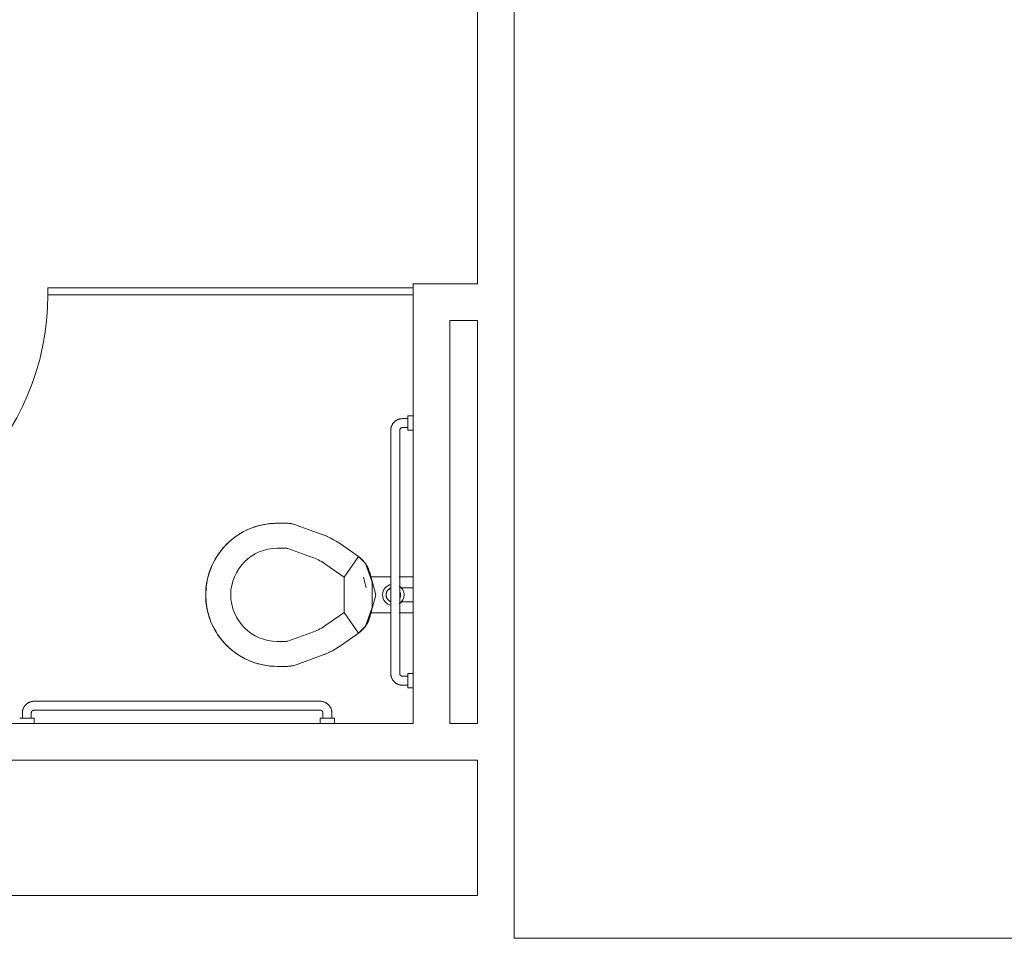
# Model space of a CAD drawing. Extents: x -1586 to 6602, y -1 to 8972.
# Drawn here: x 1727 to 1865, y 2286 to 2414 of the extents above; entities that cross this region are included whole.
import ezdxf

# ---------------------------------------------------------------- set-up
doc = ezdxf.new("R2010")
doc.units = 0
doc.header["$LTSCALE"] = 48
doc.header["$MEASUREMENT"] = 0
doc.layers.add('MC-BLDG Shell', color=7, linetype='Continuous', lineweight=0)

# ---------------------------------------------------------------- blocks, each defined once
blk = doc.blocks.new('MC-ESP-Bldg Shell')
at = {"layer": 'MC-BLDG Shell', "color": 0}
for p, q in [((1796.33, 2286), (1796.33, 2544.95)), ((1791.21, 2455.81), (1791.21, 2377.47)), ((1791.21, 2377.47), (1782.21, 2377.47)), ((1782.21, 2377.47), (1782.21, 2376.91)), ((1782.21, 2375.91), (1782.21, 2372.34)), ((1782.21, 2372.34), (1782.21, 2316)), ((1787.33, 2316), (1787.33, 2372.34)), ((1787.33, 2372.34), (1791.21, 2372.34)), ((1791.21, 2372.34), (1791.21, 2316)), ((1782.21, 2316), (1692.21, 2316)), ((1791.21, 2316), (1787.33, 2316)), ((1460.67, 2310.88), (1791.21, 2310.88)), ((1791.21, 2310.88), (1791.21, 2292)), ((1791.21, 2292), (1012.29, 2292)), ((1796.33, 2286), (1884.33, 2286))]:
    blk.add_line(p, q, dxfattribs=at)
at = {"layer": 'MC-BLDG Shell'}
for p, q in [((1782.21, 2376.91), (1731.15, 2376.91)), ((1731.15, 2376.91), (1731.15, 2375.91)), ((1782.21, 2375.91), (1782.21, 2376.91)), ((1731.15, 2375.91), (1782.21, 2375.91)), ((1779.22, 2357.65), (1779.19, 2357.59)), ((1779.25, 2357.71), (1779.22, 2357.65)), ((1779.27, 2357.77), (1779.25, 2357.71)), ((1779.31, 2357.82), (1779.27, 2357.77)), ((1779.34, 2357.88), (1779.31, 2357.82)), ((1779.38, 2357.93), (1779.34, 2357.88)), ((1779.42, 2357.98), (1779.38, 2357.93)), ((1779.46, 2358.04), (1779.42, 2357.98)), ((1779.5, 2358.08), (1779.46, 2358.04)), ((1779.54, 2358.13), (1779.5, 2358.08)), ((1779.59, 2358.18), (1779.54, 2358.13)), ((1779.64, 2358.22), (1779.59, 2358.18)), ((1779.69, 2358.26), (1779.64, 2358.22)), ((1779.74, 2358.3), (1779.69, 2358.26)), ((1779.79, 2358.34), (1779.74, 2358.3)), ((1779.84, 2358.38), (1779.79, 2358.34)), ((1779.9, 2358.41), (1779.84, 2358.38)), ((1779.96, 2358.44), (1779.9, 2358.41)), ((1780.02, 2358.47), (1779.96, 2358.44)), ((1780.08, 2358.5), (1780.02, 2358.47)), ((1780.14, 2358.52), (1780.08, 2358.5)), ((1780.2, 2358.54), (1780.14, 2358.52)), ((1780.26, 2358.56), (1780.2, 2358.54)), ((1780.32, 2358.58), (1780.26, 2358.56)), ((1780.39, 2358.59), (1780.32, 2358.58)), ((1780.45, 2358.6), (1780.39, 2358.59)), ((1780.51, 2358.61), (1780.45, 2358.6)), ((1780.58, 2358.62), (1780.51, 2358.61)), ((1780.64, 2358.62), (1780.58, 2358.62)), ((1780.71, 2358.63), (1780.64, 2358.62)), ((1781.46, 2358.63), (1780.71, 2358.63)), ((1782.21, 2359), (1781.46, 2359)), ((1781.46, 2359), (1781.46, 2357)), ((1781.46, 2357), (1781.46, 2359)), ((1781.46, 2357.37), (1781.46, 2358.63)), ((1781.46, 2358.63), (1781.46, 2357.37)), ((1779.09, 2357.15), (1779.08, 2357.08)), ((1779.08, 2357.08), (1779.08, 2357.02)), ((1779.08, 2357.02), (1779.08, 2357)), ((1779.08, 2357), (1779.08, 2323)), ((1779.1, 2357.21), (1779.09, 2357.15)), ((1779.11, 2357.28), (1779.1, 2357.21)), ((1779.12, 2357.34), (1779.11, 2357.28)), ((1779.13, 2357.4), (1779.12, 2357.34)), ((1779.15, 2357.47), (1779.13, 2357.4)), ((1779.17, 2357.53), (1779.15, 2357.47)), ((1779.19, 2357.59), (1779.17, 2357.53)), ((1780.33, 2357.03), (1780.34, 2357.04)), ((1780.33, 2357.01), (1780.33, 2357.03)), ((1780.33, 2357), (1780.33, 2357.01)), ((1780.33, 2323), (1780.33, 2357)), ((1780.34, 2357.09), (1780.35, 2357.1)), ((1780.34, 2357.07), (1780.34, 2357.09)), ((1780.34, 2357.06), (1780.34, 2357.07)), ((1780.34, 2357.04), (1780.34, 2357.06)), ((1780.35, 2357.12), (1780.36, 2357.13)), ((1780.35, 2357.1), (1780.35, 2357.12)), ((1780.36, 2357.15), (1780.37, 2357.16)), ((1780.36, 2357.13), (1780.36, 2357.15)), ((1780.37, 2357.16), (1780.38, 2357.17)), ((1780.38, 2357.19), (1780.39, 2357.2)), ((1780.38, 2357.17), (1780.38, 2357.19)), ((1780.39, 2357.2), (1780.4, 2357.21)), ((1780.4, 2357.21), (1780.41, 2357.22)), ((1780.41, 2357.22), (1780.42, 2357.24)), ((1780.42, 2357.24), (1780.43, 2357.25)), ((1780.43, 2357.25), (1780.44, 2357.26)), ((1780.44, 2357.26), (1780.45, 2357.27)), ((1780.45, 2357.27), (1780.46, 2357.28)), ((1780.46, 2357.28), (1780.47, 2357.29)), ((1780.47, 2357.29), (1780.48, 2357.3)), ((1780.48, 2357.3), (1780.49, 2357.31)), ((1780.49, 2357.31), (1780.51, 2357.32)), ((1780.51, 2357.32), (1780.52, 2357.32)), ((1780.52, 2357.32), (1780.53, 2357.33)), ((1780.53, 2357.33), (1780.54, 2357.34)), ((1780.54, 2357.34), (1780.56, 2357.34)), ((1780.56, 2357.34), (1780.57, 2357.35)), ((1780.57, 2357.35), (1780.59, 2357.35)), ((1780.59, 2357.35), (1780.6, 2357.36)), ((1780.6, 2357.36), (1780.61, 2357.36)), ((1780.61, 2357.36), (1780.63, 2357.37)), ((1780.63, 2357.37), (1780.64, 2357.37)), ((1780.64, 2357.37), (1780.66, 2357.37)), ((1780.66, 2357.37), (1780.67, 2357.37)), ((1780.67, 2357.37), (1780.69, 2357.37)), ((1780.69, 2357.37), (1780.7, 2357.37)), ((1780.7, 2357.37), (1780.71, 2357.37)), ((1780.71, 2357.37), (1781.46, 2357.37)), ((1781.46, 2357), (1782.21, 2357)), ((1761.33, 2343.82), (1761.72, 2343.89)), ((1761.72, 2343.89), (1762.12, 2343.94)), ((1762.12, 2343.94), (1762.52, 2343.98)), ((1762.52, 2343.98), (1762.92, 2344)), ((1762.92, 2344), (1763.21, 2344)), ((1763.21, 2344), (1764.5, 2344)), ((1764.5, 2344), (1764.66, 2344)), ((1764.66, 2344), (1764.82, 2343.99)), ((1764.82, 2343.99), (1764.98, 2343.97)), ((1764.98, 2343.97), (1765.14, 2343.95)), ((1765.14, 2343.95), (1765.3, 2343.92)), ((1765.3, 2343.92), (1765.45, 2343.89)), ((1765.45, 2343.89), (1765.61, 2343.84)), ((1757.68, 2342.33), (1758.02, 2342.55)), ((1758.02, 2342.55), (1758.37, 2342.75)), ((1758.37, 2342.75), (1758.72, 2342.94)), ((1758.72, 2342.94), (1759.08, 2343.11)), ((1759.08, 2343.11), (1759.45, 2343.27)), ((1759.45, 2343.27), (1759.79, 2343.4)), ((1759.79, 2343.4), (1760.17, 2343.53)), ((1760.17, 2343.53), (1760.55, 2343.64)), ((1760.55, 2343.64), (1760.94, 2343.74)), ((1760.94, 2343.74), (1761.33, 2343.82)), ((1765.61, 2343.84), (1765.76, 2343.8)), ((1765.76, 2343.8), (1765.87, 2343.76)), ((1765.87, 2343.76), (1769.49, 2342.44)), ((1756.14, 2341.07), (1756.43, 2341.35)), ((1756.43, 2341.35), (1756.72, 2341.61)), ((1756.72, 2341.61), (1757.03, 2341.87)), ((1757.03, 2341.87), (1757.35, 2342.11)), ((1757.35, 2342.11), (1757.68, 2342.33)), ((1769.49, 2342.44), (1769.9, 2342.28)), ((1769.9, 2342.28), (1770.3, 2342.11)), ((1770.3, 2342.11), (1770.7, 2341.92)), ((1770.7, 2341.92), (1771.08, 2341.71)), ((1771.08, 2341.71), (1771.46, 2341.49)), ((1771.46, 2341.49), (1771.83, 2341.25)), ((1771.83, 2341.25), (1772.03, 2341.12)), ((1754.89, 2339.56), (1755.12, 2339.88)), ((1755.12, 2339.88), (1755.36, 2340.2)), ((1755.36, 2340.2), (1755.62, 2340.51)), ((1755.62, 2340.51), (1755.88, 2340.81)), ((1755.88, 2340.81), (1756.14, 2341.07)), ((1763.21, 2340.5), (1764.5, 2340.5)), ((1764.67, 2340.47), (1768.29, 2339.15)), ((1772.03, 2341.12), (1774.57, 2339.34)), ((1754.11, 2338.16), (1754.29, 2338.52)), ((1754.29, 2338.52), (1754.48, 2338.87)), ((1754.48, 2338.87), (1754.68, 2339.22)), ((1754.68, 2339.22), (1754.89, 2339.56)), ((1774.57, 2339.34), (1772.56, 2336.47)), ((1774.57, 2339.34), (1772.56, 2336.47)), ((1775.55, 2338.36), (1774.57, 2339.34)), ((1774.57, 2339.34), (1774.7, 2339.25)), ((1774.7, 2339.25), (1774.82, 2339.15)), ((1774.82, 2339.15), (1774.94, 2339.04)), ((1774.94, 2339.04), (1775.06, 2338.93)), ((1775.06, 2338.93), (1775.17, 2338.82)), ((1775.17, 2338.82), (1775.28, 2338.7)), ((1775.28, 2338.7), (1775.38, 2338.58)), ((1775.38, 2338.58), (1775.48, 2338.45)), ((1775.48, 2338.45), (1775.58, 2338.32)), ((1753.6, 2336.76), (1753.72, 2337.15)), ((1753.72, 2337.15), (1753.81, 2337.42)), ((1753.81, 2337.42), (1753.96, 2337.79)), ((1753.96, 2337.79), (1754.11, 2338.16)), ((1770.02, 2338.25), (1772.56, 2336.47)), ((1776.5, 2335.76), (1775.55, 2338.36)), ((1775.58, 2338.32), (1775.66, 2338.19)), ((1775.66, 2338.19), (1775.75, 2338.05)), ((1775.75, 2338.05), (1775.82, 2337.91)), ((1775.82, 2337.91), (1775.89, 2337.77)), ((1775.89, 2337.77), (1775.96, 2337.62)), ((1775.96, 2337.62), (1776.02, 2337.47)), ((1776.02, 2337.47), (1776.07, 2337.32)), ((1776.07, 2337.32), (1776.12, 2337.17)), ((1776.12, 2337.17), (1776.14, 2337.1)), ((1776.97, 2334), (1776.14, 2337.1)), ((1753.34, 2335.59), (1753.41, 2335.99)), ((1753.41, 2335.99), (1753.49, 2336.38)), ((1753.49, 2336.38), (1753.6, 2336.76)), ((1772.56, 2336.47), (1772.56, 2331.53)), ((1775.66, 2335), (1775.27, 2336.49)), ((1776.23, 2336.5), (1779.14, 2336.5)), ((1776.5, 2332.24), (1776.5, 2335.76)), ((1780.24, 2336.5), (1782.21, 2336.5)), ((1753.21, 2334), (1753.22, 2334.4)), ((1753.22, 2334.4), (1753.24, 2334.8)), ((1753.24, 2334.8), (1753.28, 2335.2)), ((1753.28, 2335.2), (1753.34, 2335.59)), ((1778.46, 2334.26), (1778.45, 2334.22)), ((1778.47, 2334.3), (1778.46, 2334.26)), ((1778.48, 2334.34), (1778.47, 2334.3)), ((1778.49, 2334.38), (1778.48, 2334.34)), ((1778.51, 2334.41), (1778.49, 2334.38)), ((1778.53, 2334.45), (1778.51, 2334.41)), ((1778.55, 2334.48), (1778.53, 2334.45)), ((1778.57, 2334.52), (1778.55, 2334.48)), ((1778.59, 2334.55), (1778.57, 2334.52)), ((1778.61, 2334.59), (1778.59, 2334.55)), ((1778.64, 2334.62), (1778.61, 2334.59)), ((1778.66, 2334.65), (1778.64, 2334.62)), ((1778.69, 2334.68), (1778.66, 2334.65)), ((1778.72, 2334.71), (1778.69, 2334.68)), ((1778.74, 2334.74), (1778.72, 2334.71)), ((1778.77, 2334.77), (1778.74, 2334.74)), ((1778.81, 2334.79), (1778.77, 2334.77)), ((1778.84, 2334.82), (1778.81, 2334.79)), ((1778.87, 2334.84), (1778.84, 2334.82)), ((1778.9, 2334.86), (1778.87, 2334.84)), ((1778.94, 2334.88), (1778.9, 2334.86)), ((1778.97, 2334.9), (1778.94, 2334.88)), ((1779.01, 2334.92), (1778.97, 2334.9)), ((1779.05, 2334.93), (1779.01, 2334.92)), ((1779.09, 2334.95), (1779.05, 2334.93)), ((1780.34, 2334.43), (1780.33, 2334.47)), ((1780.36, 2334.39), (1780.34, 2334.43)), ((1780.37, 2334.36), (1780.36, 2334.39)), ((1780.39, 2334.32), (1780.37, 2334.36)), ((1780.4, 2334.28), (1780.39, 2334.32)), ((1780.41, 2334.24), (1780.4, 2334.28)), ((1780.42, 2334.2), (1780.41, 2334.24)), ((1782.21, 2335), (1780.48, 2335)), ((1753.21, 2333.71), (1753.21, 2334)), ((1753.23, 2333.31), (1753.21, 2333.71)), ((1753.27, 2332.91), (1753.23, 2333.31)), ((1753.32, 2332.51), (1753.27, 2332.91)), ((1776.14, 2330.9), (1776.97, 2334)), ((1778.43, 2334.1), (1778.42, 2334.06)), ((1778.42, 2334.06), (1778.42, 2334.02)), ((1778.42, 2334.02), (1778.42, 2334)), ((1778.42, 2334), (1778.42, 2333.96)), ((1778.42, 2333.96), (1778.43, 2333.92)), ((1778.44, 2334.18), (1778.43, 2334.14)), ((1778.43, 2334.14), (1778.43, 2334.1)), ((1778.43, 2333.92), (1778.43, 2333.88)), ((1778.43, 2333.88), (1778.44, 2333.84)), ((1778.45, 2334.22), (1778.44, 2334.18)), ((1778.44, 2333.84), (1778.44, 2333.8)), ((1778.44, 2333.8), (1778.45, 2333.76)), ((1778.45, 2333.76), (1778.46, 2333.72)), ((1778.46, 2333.72), (1778.47, 2333.68)), ((1778.47, 2333.68), (1778.49, 2333.64)), ((1778.49, 2333.64), (1778.5, 2333.61)), ((1778.5, 2333.61), (1778.52, 2333.57)), ((1778.52, 2333.57), (1778.54, 2333.53)), ((1778.54, 2333.53), (1778.56, 2333.5)), ((1778.56, 2333.5), (1778.58, 2333.46)), ((1778.58, 2333.46), (1778.6, 2333.43)), ((1778.6, 2333.43), (1778.62, 2333.4)), ((1778.62, 2333.4), (1778.65, 2333.37)), ((1778.65, 2333.37), (1778.67, 2333.33)), ((1778.67, 2333.33), (1778.7, 2333.31)), ((1778.7, 2333.31), (1778.73, 2333.28)), ((1778.73, 2333.28), (1778.76, 2333.25)), ((1778.76, 2333.25), (1778.79, 2333.22)), ((1778.79, 2333.22), (1778.82, 2333.2)), ((1778.82, 2333.2), (1778.85, 2333.17)), ((1778.85, 2333.17), (1778.89, 2333.15)), ((1778.89, 2333.15), (1778.92, 2333.13)), ((1778.92, 2333.13), (1778.96, 2333.11)), ((1778.96, 2333.11), (1778.99, 2333.09)), ((1778.99, 2333.09), (1779.03, 2333.08)), ((1779.03, 2333.08), (1779.07, 2333.06)), ((1780.33, 2333.55), (1780.35, 2333.59)), ((1780.35, 2333.59), (1780.37, 2333.62)), ((1780.37, 2333.62), (1780.38, 2333.66)), ((1780.38, 2333.66), (1780.39, 2333.7)), ((1780.39, 2333.7), (1780.41, 2333.74)), ((1780.41, 2333.78), (1780.42, 2333.82)), ((1780.41, 2333.74), (1780.41, 2333.78)), ((1780.43, 2334.16), (1780.42, 2334.2)), ((1780.42, 2333.82), (1780.43, 2333.86)), ((1780.43, 2334.12), (1780.43, 2334.16)), ((1780.44, 2334.08), (1780.43, 2334.12)), ((1780.43, 2333.9), (1780.44, 2333.94)), ((1780.43, 2333.86), (1780.43, 2333.9)), ((1780.44, 2334.04), (1780.44, 2334.08)), ((1780.44, 2334), (1780.44, 2334.04)), ((1780.44, 2333.98), (1780.44, 2334)), ((1780.44, 2333.94), (1780.44, 2333.98)), ((1780.48, 2333), (1782.21, 2333)), ((1753.39, 2332.12), (1753.32, 2332.51)), ((1753.47, 2331.73), (1753.39, 2332.12)), ((1753.57, 2331.34), (1753.47, 2331.73)), ((1772.56, 2331.53), (1770.02, 2329.75)), ((1772.56, 2331.53), (1774.57, 2328.66)), ((1772.56, 2331.53), (1774.57, 2328.66)), ((1775.55, 2329.64), (1776.5, 2332.24)), ((1779.14, 2331.5), (1776.23, 2331.5)), ((1782.21, 2331.5), (1780.25, 2331.5)), ((1753.68, 2330.96), (1753.57, 2331.34)), ((1753.81, 2330.58), (1753.68, 2330.96)), ((1753.94, 2330.24), (1753.81, 2330.58)), ((1754.1, 2329.87), (1753.94, 2330.24)), ((1775.86, 2330.15), (1775.78, 2330.01)), ((1775.92, 2330.3), (1775.86, 2330.15)), ((1775.99, 2330.44), (1775.92, 2330.3)), ((1776.04, 2330.59), (1775.99, 2330.44)), ((1776.09, 2330.75), (1776.04, 2330.59)), ((1776.14, 2330.9), (1776.09, 2330.75)), ((1754.27, 2329.51), (1754.1, 2329.87)), ((1754.46, 2329.16), (1754.27, 2329.51)), ((1754.66, 2328.81), (1754.46, 2329.16)), ((1754.87, 2328.47), (1754.66, 2328.81)), ((1768.29, 2328.85), (1764.67, 2327.53)), ((1774.57, 2328.66), (1775.55, 2329.64)), ((1774.75, 2328.8), (1774.63, 2328.7)), ((1774.88, 2328.9), (1774.75, 2328.8)), ((1775, 2329.01), (1774.88, 2328.9)), ((1775.11, 2329.12), (1775, 2329.01)), ((1775.22, 2329.23), (1775.11, 2329.12)), ((1775.33, 2329.35), (1775.22, 2329.23)), ((1775.43, 2329.48), (1775.33, 2329.35)), ((1775.53, 2329.61), (1775.43, 2329.48)), ((1775.62, 2329.74), (1775.53, 2329.61)), ((1775.7, 2329.87), (1775.62, 2329.74)), ((1775.78, 2330.01), (1775.7, 2329.87)), ((1755.1, 2328.15), (1754.87, 2328.47)), ((1755.34, 2327.83), (1755.1, 2328.15)), ((1755.59, 2327.52), (1755.34, 2327.83)), ((1755.86, 2327.22), (1755.59, 2327.52)), ((1764.5, 2327.5), (1763.21, 2327.5)), ((1774.57, 2328.66), (1772.03, 2326.88)), ((1774.63, 2328.7), (1774.57, 2328.66)), ((1756.14, 2326.93), (1755.86, 2327.22)), ((1756.4, 2326.68), (1756.14, 2326.93)), ((1756.7, 2326.41), (1756.4, 2326.68)), ((1757.01, 2326.16), (1756.7, 2326.41)), ((1757.32, 2325.91), (1757.01, 2326.16)), ((1770.52, 2325.99), (1770.12, 2325.81)), ((1770.91, 2326.19), (1770.52, 2325.99)), ((1771.29, 2326.41), (1770.91, 2326.19)), ((1771.67, 2326.64), (1771.29, 2326.41)), ((1772.03, 2326.88), (1771.67, 2326.64)), ((1757.65, 2325.69), (1757.32, 2325.91)), ((1757.99, 2325.47), (1757.65, 2325.69)), ((1758.33, 2325.27), (1757.99, 2325.47)), ((1758.69, 2325.08), (1758.33, 2325.27)), ((1759.05, 2324.91), (1758.69, 2325.08)), ((1759.41, 2324.75), (1759.05, 2324.91)), ((1759.79, 2324.6), (1759.41, 2324.75)), ((1769.49, 2325.56), (1765.87, 2324.24)), ((1769.71, 2325.64), (1769.49, 2325.56)), ((1770.12, 2325.81), (1769.71, 2325.64)), ((1760.06, 2324.51), (1759.79, 2324.6)), ((1760.44, 2324.39), (1760.06, 2324.51)), ((1760.83, 2324.29), (1760.44, 2324.39)), ((1761.22, 2324.2), (1760.83, 2324.29)), ((1761.61, 2324.13), (1761.22, 2324.2)), ((1762.01, 2324.07), (1761.61, 2324.13)), ((1762.41, 2324.03), (1762.01, 2324.07)), ((1762.81, 2324.01), (1762.41, 2324.03)), ((1763.21, 2324), (1762.81, 2324.01)), ((1764.5, 2324), (1763.21, 2324)), ((1764.62, 2324), (1764.5, 2324)), ((1764.78, 2324.01), (1764.62, 2324)), ((1764.94, 2324.02), (1764.78, 2324.01)), ((1765.1, 2324.04), (1764.94, 2324.02)), ((1765.25, 2324.07), (1765.1, 2324.04)), ((1765.41, 2324.1), (1765.25, 2324.07)), ((1765.57, 2324.14), (1765.41, 2324.1)), ((1765.72, 2324.19), (1765.57, 2324.14)), ((1765.87, 2324.24), (1765.72, 2324.19)), ((1779.08, 2323), (1779.08, 2322.94)), ((1779.08, 2322.94), (1779.09, 2322.87)), ((1779.09, 2322.87), (1779.09, 2322.81)), ((1779.09, 2322.81), (1779.1, 2322.74)), ((1779.1, 2322.74), (1779.12, 2322.68)), ((1779.12, 2322.68), (1779.13, 2322.61)), ((1779.13, 2322.61), (1779.15, 2322.55)), ((1779.15, 2322.55), (1779.17, 2322.49)), ((1779.17, 2322.49), (1779.19, 2322.43)), ((1779.19, 2322.43), (1779.21, 2322.37)), ((1779.21, 2322.37), (1779.24, 2322.31)), ((1779.24, 2322.31), (1779.27, 2322.25)), ((1779.27, 2322.25), (1779.3, 2322.19)), ((1779.3, 2322.19), (1779.33, 2322.14)), ((1779.33, 2322.14), (1779.37, 2322.08)), ((1779.37, 2322.08), (1779.4, 2322.03)), ((1779.4, 2322.03), (1779.44, 2321.98)), ((1779.44, 2321.98), (1779.49, 2321.93)), ((1779.49, 2321.93), (1779.53, 2321.88)), ((1779.53, 2321.88), (1779.58, 2321.83)), ((1780.33, 2322.98), (1780.33, 2323)), ((1780.33, 2323), (1780.33, 2323)), ((1780.33, 2322.97), (1780.33, 2322.98)), ((1780.34, 2322.95), (1780.33, 2322.97)), ((1780.34, 2322.94), (1780.34, 2322.95)), ((1780.34, 2322.92), (1780.34, 2322.94)), ((1780.34, 2322.91), (1780.34, 2322.92)), ((1780.35, 2322.89), (1780.34, 2322.91)), ((1780.35, 2322.88), (1780.35, 2322.89)), ((1780.36, 2322.86), (1780.35, 2322.88)), ((1780.36, 2322.85), (1780.36, 2322.86)), ((1780.37, 2322.84), (1780.36, 2322.85)), ((1780.38, 2322.82), (1780.37, 2322.84)), ((1780.38, 2322.81), (1780.38, 2322.82)), ((1780.39, 2322.8), (1780.38, 2322.81)), ((1780.4, 2322.78), (1780.39, 2322.8)), ((1780.41, 2322.77), (1780.4, 2322.78)), ((1780.42, 2322.76), (1780.41, 2322.77)), ((1780.43, 2322.75), (1780.42, 2322.76)), ((1780.44, 2322.74), (1780.43, 2322.75)), ((1780.45, 2322.73), (1780.44, 2322.74)), ((1780.46, 2322.72), (1780.45, 2322.73)), ((1780.47, 2322.71), (1780.46, 2322.72)), ((1780.48, 2322.7), (1780.47, 2322.71)), ((1780.5, 2322.69), (1780.48, 2322.7)), ((1780.51, 2322.68), (1780.5, 2322.69)), ((1780.52, 2322.67), (1780.51, 2322.68)), ((1780.53, 2322.67), (1780.52, 2322.67)), ((1780.55, 2322.66), (1780.53, 2322.67)), ((1780.56, 2322.65), (1780.55, 2322.66)), ((1780.58, 2322.65), (1780.56, 2322.65)), ((1780.59, 2322.64), (1780.58, 2322.65)), ((1780.6, 2322.64), (1780.59, 2322.64)), ((1780.62, 2322.64), (1780.6, 2322.64)), ((1780.63, 2322.63), (1780.62, 2322.64)), ((1780.65, 2322.63), (1780.63, 2322.63)), ((1780.66, 2322.63), (1780.65, 2322.63)), ((1780.68, 2322.63), (1780.66, 2322.63)), ((1780.69, 2322.63), (1780.68, 2322.63)), ((1780.71, 2322.63), (1780.69, 2322.63)), ((1781.46, 2322.63), (1780.71, 2322.63)), ((1782.21, 2323), (1781.46, 2323)), ((1781.46, 2323), (1781.46, 2321)), ((1781.46, 2321), (1781.46, 2323)), ((1781.46, 2322.63), (1781.46, 2321.38)), ((1781.46, 2321.38), (1781.46, 2322.63)), ((1779.58, 2321.83), (1779.62, 2321.79)), ((1779.62, 2321.79), (1779.67, 2321.75)), ((1779.67, 2321.75), (1779.72, 2321.71)), ((1779.72, 2321.71), (1779.78, 2321.67)), ((1779.78, 2321.67), (1779.83, 2321.63)), ((1779.83, 2321.63), (1779.89, 2321.6)), ((1779.89, 2321.6), (1779.94, 2321.57)), ((1779.94, 2321.57), (1780, 2321.54)), ((1780, 2321.54), (1780.06, 2321.51)), ((1780.06, 2321.51), (1780.12, 2321.49)), ((1780.12, 2321.49), (1780.18, 2321.46)), ((1780.18, 2321.46), (1780.24, 2321.44)), ((1780.24, 2321.44), (1780.3, 2321.43)), ((1780.3, 2321.43), (1780.37, 2321.41)), ((1780.37, 2321.41), (1780.43, 2321.4)), ((1780.43, 2321.4), (1780.5, 2321.39)), ((1780.5, 2321.39), (1780.56, 2321.38)), ((1780.56, 2321.38), (1780.63, 2321.38)), ((1780.63, 2321.38), (1780.69, 2321.38)), ((1780.69, 2321.38), (1780.71, 2321.38)), ((1780.71, 2321.38), (1781.46, 2321.38)), ((1781.46, 2321), (1782.21, 2321)), ((1728.95, 2319.1), (1728.89, 2319.09)), ((1729.01, 2319.11), (1728.95, 2319.1)), ((1729.08, 2319.12), (1729.01, 2319.11)), ((1729.14, 2319.12), (1729.08, 2319.12)), ((1729.21, 2319.12), (1729.14, 2319.12)), ((1769.21, 2319.12), (1729.21, 2319.12)), ((1769.23, 2319.12), (1769.21, 2319.12)), ((1769.29, 2319.12), (1769.23, 2319.12)), ((1769.36, 2319.12), (1769.29, 2319.12)), ((1769.42, 2319.11), (1769.36, 2319.12)), ((1769.48, 2319.1), (1769.42, 2319.11)), ((1769.55, 2319.09), (1769.48, 2319.1)), ((1727.61, 2317.78), (1727.6, 2317.71)), ((1727.62, 2317.84), (1727.61, 2317.78)), ((1727.63, 2317.9), (1727.62, 2317.84)), ((1727.65, 2317.97), (1727.63, 2317.9)), ((1727.67, 2318.03), (1727.65, 2317.97)), ((1727.69, 2318.09), (1727.67, 2318.03)), ((1727.72, 2318.15), (1727.69, 2318.09)), ((1727.75, 2318.21), (1727.72, 2318.15)), ((1727.77, 2318.27), (1727.75, 2318.21)), ((1727.81, 2318.32), (1727.77, 2318.27)), ((1727.84, 2318.38), (1727.81, 2318.32)), ((1727.88, 2318.43), (1727.84, 2318.38)), ((1727.92, 2318.48), (1727.88, 2318.43)), ((1727.96, 2318.54), (1727.92, 2318.48)), ((1728, 2318.58), (1727.96, 2318.54)), ((1728.04, 2318.63), (1728, 2318.58)), ((1728.09, 2318.68), (1728.04, 2318.63)), ((1728.14, 2318.72), (1728.09, 2318.68)), ((1728.19, 2318.76), (1728.14, 2318.72)), ((1728.24, 2318.8), (1728.19, 2318.76)), ((1728.29, 2318.84), (1728.24, 2318.8)), ((1728.34, 2318.88), (1728.29, 2318.84)), ((1728.4, 2318.91), (1728.34, 2318.88)), ((1728.46, 2318.94), (1728.4, 2318.91)), ((1728.52, 2318.97), (1728.46, 2318.94)), ((1728.58, 2319), (1728.52, 2318.97)), ((1728.64, 2319.02), (1728.58, 2319)), ((1728.7, 2319.04), (1728.64, 2319.02)), ((1728.76, 2319.06), (1728.7, 2319.04)), ((1728.82, 2319.08), (1728.76, 2319.06)), ((1728.89, 2319.09), (1728.82, 2319.08)), ((1728.9, 2317.71), (1728.91, 2317.72)), ((1728.91, 2317.72), (1728.92, 2317.74)), ((1728.92, 2317.74), (1728.93, 2317.75)), ((1728.93, 2317.75), (1728.94, 2317.76)), ((1728.94, 2317.76), (1728.95, 2317.77)), ((1728.95, 2317.77), (1728.96, 2317.78)), ((1728.96, 2317.78), (1728.97, 2317.79)), ((1728.97, 2317.79), (1728.98, 2317.8)), ((1728.98, 2317.8), (1728.99, 2317.81)), ((1728.99, 2317.81), (1729.01, 2317.82)), ((1729.01, 2317.82), (1729.02, 2317.82)), ((1729.02, 2317.82), (1729.03, 2317.83)), ((1729.03, 2317.83), (1729.04, 2317.84)), ((1729.04, 2317.84), (1729.06, 2317.84)), ((1729.06, 2317.84), (1729.07, 2317.85)), ((1729.07, 2317.85), (1729.09, 2317.85)), ((1729.09, 2317.85), (1729.1, 2317.86)), ((1729.1, 2317.86), (1729.11, 2317.86)), ((1729.11, 2317.86), (1729.13, 2317.87)), ((1729.13, 2317.87), (1729.14, 2317.87)), ((1729.14, 2317.87), (1729.16, 2317.87)), ((1729.16, 2317.87), (1729.17, 2317.87)), ((1729.17, 2317.87), (1729.19, 2317.87)), ((1729.19, 2317.87), (1729.2, 2317.87)), ((1729.2, 2317.87), (1729.21, 2317.87)), ((1729.21, 2317.87), (1769.21, 2317.87)), ((1769.21, 2317.87), (1769.22, 2317.87)), ((1769.22, 2317.87), (1769.24, 2317.87)), ((1769.24, 2317.87), (1769.25, 2317.87)), ((1769.25, 2317.87), (1769.27, 2317.87)), ((1769.27, 2317.87), (1769.28, 2317.87)), ((1769.28, 2317.87), (1769.3, 2317.86)), ((1769.3, 2317.86), (1769.31, 2317.86)), ((1769.31, 2317.86), (1769.33, 2317.86)), ((1769.33, 2317.86), (1769.34, 2317.85)), ((1769.34, 2317.85), (1769.35, 2317.85)), ((1769.35, 2317.85), (1769.37, 2317.84)), ((1769.37, 2317.84), (1769.38, 2317.83)), ((1769.38, 2317.83), (1769.39, 2317.83)), ((1769.39, 2317.83), (1769.41, 2317.82)), ((1769.41, 2317.82), (1769.42, 2317.81)), ((1769.42, 2317.81), (1769.43, 2317.8)), ((1769.43, 2317.8), (1769.44, 2317.79)), ((1769.44, 2317.79), (1769.46, 2317.78)), ((1769.46, 2317.78), (1769.47, 2317.77)), ((1769.47, 2317.77), (1769.48, 2317.76)), ((1769.48, 2317.76), (1769.49, 2317.75)), ((1769.49, 2317.75), (1769.5, 2317.74)), ((1769.5, 2317.74), (1769.51, 2317.73)), ((1769.51, 2317.73), (1769.52, 2317.72)), ((1769.61, 2319.07), (1769.55, 2319.09)), ((1769.67, 2319.06), (1769.61, 2319.07)), ((1769.74, 2319.04), (1769.67, 2319.06)), ((1769.8, 2319.01), (1769.74, 2319.04)), ((1769.86, 2318.99), (1769.8, 2319.01)), ((1769.92, 2318.96), (1769.86, 2318.99)), ((1769.97, 2318.93), (1769.92, 2318.96)), ((1770.03, 2318.9), (1769.97, 2318.93)), ((1770.09, 2318.87), (1770.03, 2318.9)), ((1770.14, 2318.83), (1770.09, 2318.87)), ((1770.19, 2318.79), (1770.14, 2318.83)), ((1770.24, 2318.75), (1770.19, 2318.79)), ((1770.29, 2318.71), (1770.24, 2318.75)), ((1770.34, 2318.67), (1770.29, 2318.71)), ((1770.39, 2318.62), (1770.34, 2318.67)), ((1770.43, 2318.57), (1770.39, 2318.62)), ((1770.47, 2318.52), (1770.43, 2318.57)), ((1770.51, 2318.47), (1770.47, 2318.52)), ((1770.55, 2318.42), (1770.51, 2318.47)), ((1770.58, 2318.36), (1770.55, 2318.42)), ((1770.62, 2318.31), (1770.58, 2318.36)), ((1770.65, 2318.25), (1770.62, 2318.31)), ((1770.68, 2318.19), (1770.65, 2318.25)), ((1770.7, 2318.13), (1770.68, 2318.19)), ((1770.73, 2318.07), (1770.7, 2318.13)), ((1770.75, 2318.01), (1770.73, 2318.07)), ((1770.77, 2317.95), (1770.75, 2318.01)), ((1770.79, 2317.89), (1770.77, 2317.95)), ((1770.8, 2317.82), (1770.79, 2317.89)), ((1770.81, 2317.76), (1770.8, 2317.82)), ((1770.82, 2317.69), (1770.81, 2317.76)), ((1729.21, 2316.75), (1727.21, 2316.75)), ((1727.21, 2316.75), (1729.21, 2316.75)), ((1727.59, 2317.65), (1727.58, 2317.58)), ((1727.58, 2317.58), (1727.58, 2317.52)), ((1727.58, 2317.52), (1727.58, 2317.5)), ((1727.58, 2317.5), (1727.58, 2316.75)), ((1728.83, 2316.75), (1727.58, 2316.75)), ((1727.58, 2316.75), (1728.83, 2316.75)), ((1727.6, 2317.71), (1727.59, 2317.65)), ((1728.83, 2317.53), (1728.84, 2317.54)), ((1728.83, 2317.51), (1728.83, 2317.53)), ((1728.83, 2317.5), (1728.83, 2317.51)), ((1728.83, 2316.75), (1728.83, 2317.5)), ((1728.84, 2317.59), (1728.85, 2317.6)), ((1728.84, 2317.57), (1728.84, 2317.59)), ((1728.84, 2317.56), (1728.84, 2317.57)), ((1728.84, 2317.54), (1728.84, 2317.56)), ((1728.85, 2317.62), (1728.86, 2317.63)), ((1728.85, 2317.6), (1728.85, 2317.62)), ((1728.86, 2317.65), (1728.87, 2317.66)), ((1728.86, 2317.63), (1728.86, 2317.65)), ((1728.87, 2317.66), (1728.88, 2317.67)), ((1728.88, 2317.69), (1728.89, 2317.7)), ((1728.88, 2317.67), (1728.88, 2317.69)), ((1728.89, 2317.7), (1728.9, 2317.71)), ((1729.21, 2316), (1729.21, 2316.75)), ((1769.21, 2316.75), (1769.21, 2316)), ((1771.21, 2316.75), (1769.21, 2316.75)), ((1769.21, 2316.75), (1771.21, 2316.75)), ((1769.52, 2317.72), (1769.52, 2317.7)), ((1769.52, 2317.7), (1769.53, 2317.69)), ((1769.53, 2317.69), (1769.54, 2317.68)), ((1769.54, 2317.68), (1769.55, 2317.66)), ((1769.55, 2317.66), (1769.55, 2317.65)), ((1769.55, 2317.65), (1769.56, 2317.64)), ((1769.56, 2317.64), (1769.56, 2317.62)), ((1769.56, 2317.62), (1769.57, 2317.61)), ((1769.57, 2317.61), (1769.57, 2317.59)), ((1769.57, 2317.59), (1769.57, 2317.58)), ((1769.57, 2317.58), (1769.58, 2317.56)), ((1769.58, 2317.56), (1769.58, 2317.55)), ((1769.58, 2317.55), (1769.58, 2317.53)), ((1769.58, 2317.53), (1769.58, 2317.52)), ((1769.58, 2317.52), (1769.58, 2317.5)), ((1769.58, 2317.5), (1769.58, 2316.75)), ((1769.58, 2317.5), (1769.58, 2317.5)), ((1769.58, 2316.75), (1770.83, 2316.75)), ((1770.83, 2316.75), (1769.58, 2316.75)), ((1770.83, 2317.63), (1770.82, 2317.69)), ((1770.83, 2317.56), (1770.83, 2317.63)), ((1770.83, 2317.5), (1770.83, 2317.56)), ((1770.83, 2316.75), (1770.83, 2317.5)), ((1771.21, 2316), (1771.21, 2316.75))]:
    blk.add_line(p, q, dxfattribs=at)
for centre, radius, start, end in [((1695.15, 2375.91), 36, 270, 0), ((1763.21, 2334), 10, 90, 180), ((1763.21, 2334), 10, 90, 100), ((1764.5, 2340), 4, 70, 90), ((1763.21, 2334), 10, 119.1638, 122.5), ((1763.21, 2334), 10, 104.1644, 110), ((1765.72, 2332.11), 11, 55, 70), ((1763.21, 2334), 6.5, 90, 180), ((1764.5, 2340), 0.5, 70, 90), ((1763.21, 2334), 10, 147.5, 150.8362), ((1765.72, 2332.11), 7.5, 55, 70), ((1763.21, 2334), 10, 160, 165.8356), ((1772.27, 2336.06), 4, 15, 35), ((1763.21, 2334), 10, 170, 180), ((1779.43, 2334), 1.5, 101.4451, 258.5549), ((1779.43, 2334), 1.01, 108, 180), ((1779.43, 2334), 1.5, 303.5614, 56.7834), ((1779.43, 2334), 1.01, 0, 19.9208), ((1763.21, 2334), 10, 180, 270), ((1763.21, 2334), 10, 180, 190), ((1763.21, 2334), 6.5, 180, 270), ((1779.43, 2334), 1.01, 180, 252), ((1779.43, 2334), 1.01, 340.0792, 0), ((1763.21, 2334), 10, 194.1644, 200), ((1772.27, 2331.94), 4, 325, 345), ((1763.21, 2334), 10, 209.1638, 212.5), ((1765.72, 2335.89), 7.5, 290, 305), ((1764.5, 2328), 0.5, 270, 290), ((1765.72, 2335.89), 11, 290, 305), ((1763.21, 2334), 10, 237.5, 240.8362), ((1763.21, 2334), 10, 250, 255.8356), ((1763.21, 2334), 10, 260, 270), ((1764.5, 2328), 4, 270, 290)]:
    blk.add_arc(centre, radius, start, end, dxfattribs=at)

msp = doc.modelspace()

# ---------------------------------------------------------------- block references
at = {"layer": 'MC-BLDG Shell', "linetype": 'Continuous'}
msp.add_blockref('MC-ESP-Bldg Shell', (0, 0), dxfattribs=at)

doc.saveas('drawing.dxf')
